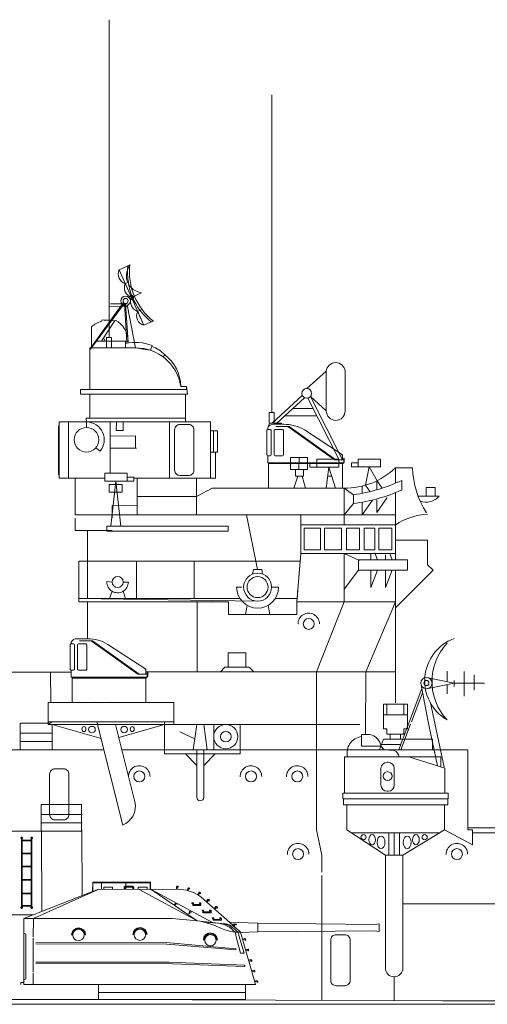
# Model space of a CAD drawing. Extents: x -7 to 654, y 206 to 517.
# Drawn here: x 363 to 401, y 347 to 427 of the extents above; entities that cross this region are included whole.
import ezdxf

# ---------------------------------------------------------------- set-up
doc = ezdxf.new("R2010")
doc.units = 0
doc.linetypes.add('PHANTOM2', pattern=[31.75, 15.875, -3.175, 3.175, -3.175, 3.175, -3.175])
doc.layers.add('1', color=7, linetype='Continuous', lineweight=20)

# ---------------------------------------------------------------- blocks, each defined once
blk = doc.blocks.new('BLK12', base_point=(356.405, 287.337))
at = {"layer": '1', "color": 7, "linetype": 'Continuous'}
for p, q in [((358.214, 291.64), (356.405, 291.64)), ((356.405, 291.64), (356.405, 291.004)), ((358.214, 291.004), (358.214, 291.64)), ((356.405, 291.004), (358.214, 291.004)), ((356.752, 290.719), (357.823, 290.719)), ((356.752, 290.097), (356.752, 290.719)), ((357.302, 291.004), (356.897, 287.337)), ((357.707, 287.337), (357.302, 291.004)), ((357.823, 290.719), (357.823, 290.097)), ((358.763, 291.336), (358.214, 291.336)), ((358.214, 291.336), (358.214, 291.004)), ((358.214, 291.004), (358.763, 291.004)), ((358.763, 291.004), (358.763, 291.336)), ((357.823, 290.097), (356.752, 290.097))]:
    blk.add_line(p, q, dxfattribs=at)
blk = doc.blocks.new('BLK14', base_point=(371.499, 290.444))
at = {"layer": '1', "color": 7, "linetype": 'Continuous'}
for p, q in [((371.499, 292.915), (372.858, 292.915)), ((371.499, 291.957), (371.499, 292.915)), ((372.205, 292.915), (372.17, 291.957)), ((372.858, 292.915), (372.858, 291.957)), ((372.858, 291.957), (371.499, 291.957)), ((372.083, 291.416), (371.76, 290.444)), ((371.9, 291.957), (372.553, 291.957)), ((371.9, 291.416), (371.9, 291.957)), ((372.553, 291.416), (371.9, 291.416)), ((372.431, 291.416), (372.71, 290.444)), ((372.553, 291.957), (372.553, 291.416))]:
    blk.add_line(p, q, dxfattribs=at)
blk = doc.blocks.new('BLK15', base_point=(373.07, 290.444))
at = {"layer": '1', "color": 7, "linetype": 'Continuous'}
for p, q in [((373.07, 292.486), (373.62, 292.486)), ((373.07, 292.153), (373.07, 292.486)), ((373.62, 292.79), (375.428, 292.79)), ((373.62, 292.153), (373.62, 292.79)), ((373.62, 292.486), (373.62, 292.153)), ((375.428, 292.79), (375.428, 292.153)), ((373.62, 292.153), (373.07, 292.153)), ((375.428, 292.153), (373.62, 292.153)), ((374.375, 290.444), (374.593, 292.153)), ((374.498, 291.407), (374.838, 291.407)), ((374.593, 292.153), (375.142, 290.444))]:
    blk.add_line(p, q, dxfattribs=at)
blk = doc.blocks.new('BLK16', base_point=(376.441, 290.675))
at = {"layer": '1', "color": 7, "linetype": 'Continuous'}
for p, q in [((376.441, 292.499), (376.991, 292.499)), ((376.441, 292.166), (376.441, 292.499)), ((376.991, 292.803), (378.799, 292.803)), ((376.991, 292.166), (376.991, 292.803)), ((376.991, 292.499), (376.991, 292.166)), ((378.799, 292.803), (378.799, 292.166)), ((376.991, 292.166), (376.441, 292.166)), ((378.799, 292.166), (376.991, 292.166)), ((377.588, 290.675), (377.867, 292.166)), ((377.867, 292.166), (378.525, 291.04))]:
    blk.add_line(p, q, dxfattribs=at)
blk = doc.blocks.new('BLK78', base_point=(367.113, 280.161))
at = {"layer": '1', "color": 7, "linetype": 'Continuous'}
for p, q in [((368.414, 283.451), (368.48, 283.825)), ((368.48, 283.825), (369.157, 283.825)), ((369.157, 283.825), (369.223, 283.451)), ((367.113, 282.388), (367.528, 282.388)), ((369.956, 282.388), (370.525, 282.388)), ((367.966, 280.91), (367.834, 280.161)), ((369.671, 280.91), (369.803, 280.161))]:
    blk.add_line(p, q, dxfattribs=at)
for radius in [1.137, 0.853]:
    blk.add_circle((368.819, 282.388), radius, dxfattribs=at)
blk.add_arc((368.819, 282.388), 1.706, 180, 0, dxfattribs=at)
blk = doc.blocks.new('pa5_2')
at = {"layer": '1', "color": 7, "linetype": 'Continuous'}
for p, q in [((-5.964, 8.967), (-12.034, 6.591)), ((-11.255, 6.579), (-5.993, 8.95)), ((-6.444, 8.781), (-6.436, 9.536)), ((-6.436, 9.536), (-1.736, 9.54)), ((-6.411, 8.815), (-6.411, 9.485)), ((-6.411, 9.485), (-1.778, 9.477)), ((0.751, 8.946), (-5.964, 8.967)), ((-5.728, 8.975), (-5.719, 9.527)), ((-4.813, 9.139), (-5.534, 9.144)), ((-5.534, 9.144), (-5.534, 8.983)), ((-4.817, 8.967), (-4.813, 9.139)), ((-3.869, 9.173), (-3.873, 8.975)), ((-3.81, 9.203), (-3.869, 9.173)), ((-3.198, 9.215), (-3.81, 9.203)), ((-3.169, 9.131), (-3.801, 9.139)), ((-3.801, 9.139), (-3.801, 8.983)), ((-3.738, 8.983), (-3.738, 9.527)), ((-3.131, 9.177), (-3.198, 9.215)), ((-3.165, 8.971), (-3.169, 9.131)), ((-3.097, 9.139), (-3.131, 9.177)), ((-3.101, 8.983), (-3.097, 9.139)), ((-2.018, 9.144), (-2.747, 9.139)), ((-2.747, 9.139), (-2.739, 8.983)), ((-2.667, 8.95), (1.86, 6.509)), ((-2.01, 8.975), (-2.018, 9.144)), ((-1.761, 9.005), (-1.824, 8.971)), ((-1.824, 8.971), (-1.685, 8.941)), ((-1.778, 9.477), (-1.778, 8.975)), ((2.047, 6.382), (-1.761, 9.005)), ((-1.736, 9.54), (-1.74, 8.971)), ((-1.685, 8.941), (3.302, 6.248)), ((0.368, 9.165), (0.373, 8.95)), ((0.371, 9.164), (0.393, 9.188)), ((0.393, 9.188), (0.43, 9.219)), ((0.43, 9.219), (0.492, 9.216)), ((0.435, 9.139), (0.437, 8.958)), ((0.482, 9.139), (0.438, 9.141)), ((0.52, 9.143), (0.482, 9.139)), ((0.492, 9.216), (0.52, 9.183)), ((0.52, 9.183), (0.52, 9.143)), ((1.249, 8.87), (1.314, 9.068)), ((1.314, 9.068), (1.35, 9.08)), ((1.358, 9.005), (1.316, 8.849)), ((1.35, 9.08), (1.443, 9.053)), ((1.438, 8.996), (1.358, 9.005)), ((1.462, 9.023), (1.438, 8.996)), ((1.443, 9.053), (1.462, 9.023)), ((2.184, 8.705), (2.078, 8.519)), ((2.229, 8.649), (2.137, 8.492)), ((2.186, 8.704), (2.217, 8.713)), ((2.217, 8.713), (2.266, 8.72)), ((2.269, 8.624), (2.232, 8.649)), ((2.266, 8.72), (2.316, 8.686)), ((2.303, 8.609), (2.269, 8.624)), ((2.324, 8.643), (2.303, 8.609)), ((2.316, 8.686), (2.324, 8.643)), ((4.953, 6.032), (2.362, 8.338)), ((2.922, 8.123), (2.78, 7.962)), ((2.954, 8.059), (2.832, 7.924)), ((2.924, 8.121), (2.956, 8.124)), ((2.956, 8.124), (3.005, 8.121)), ((2.989, 8.026), (2.958, 8.058)), ((3.019, 8.005), (2.989, 8.026)), ((3.005, 8.121), (3.048, 8.077)), ((3.047, 8.034), (3.019, 8.005)), ((3.048, 8.077), (3.047, 8.034)), ((0.186, 7.665), (0.303, 7.85)), ((0.33, 7.776), (0.249, 7.642)), ((0.404, 7.749), (0.33, 7.776)), ((0.434, 7.782), (0.404, 7.749)), ((1.477, 7.218), (1.382, 7.03)), ((1.624, 7.86), (1.734, 7.862)), ((1.626, 7.816), (1.624, 7.86)), ((1.679, 7.79), (1.626, 7.816)), ((1.687, 7.668), (1.681, 7.797)), ((1.712, 7.647), (1.687, 7.668)), ((2.328, 7.637), (1.712, 7.647)), ((1.734, 7.862), (1.746, 7.826)), ((1.746, 7.826), (1.748, 7.719)), ((1.748, 7.719), (2.294, 7.717)), ((2.239, 7.847), (2.256, 7.864)), ((2.239, 7.803), (2.239, 7.847)), ((2.292, 7.786), (2.239, 7.803)), ((2.256, 7.864), (2.324, 7.858)), ((2.294, 7.717), (2.292, 7.786)), ((2.324, 7.858), (2.359, 7.818)), ((2.359, 7.658), (2.328, 7.637)), ((2.359, 7.818), (2.359, 7.658)), ((2.45, 7.268), (2.56, 7.27)), ((2.452, 7.224), (2.45, 7.268)), ((2.505, 7.198), (2.452, 7.224)), ((2.56, 7.27), (2.572, 7.234)), ((2.572, 7.234), (2.574, 7.127)), ((3.066, 7.255), (3.082, 7.272)), ((3.066, 7.211), (3.066, 7.255)), ((3.118, 7.194), (3.066, 7.211)), ((3.082, 7.272), (3.15, 7.266)), ((3.15, 7.266), (3.186, 7.226)), ((3.186, 7.226), (3.186, 7.065)), ((3.578, 7.548), (3.436, 7.387)), ((3.61, 7.484), (3.488, 7.349)), ((3.58, 7.546), (3.612, 7.548)), ((3.612, 7.548), (3.661, 7.546)), ((3.644, 7.451), (3.613, 7.483)), ((3.675, 7.429), (3.644, 7.451)), ((3.661, 7.546), (3.703, 7.502)), ((3.703, 7.458), (3.675, 7.429)), ((3.703, 7.502), (3.703, 7.458)), ((-12.032, 1.222), (-12.034, 6.591)), ((-12.034, 6.591), (-11.255, 6.579)), ((-11.255, 6.579), (-11.258, 5.072)), ((-11.255, 6.579), (0.017, 6.583)), ((0.017, 6.583), (2.047, 6.382)), ((1.382, 7.03), (1.397, 6.998)), ((1.397, 6.998), (1.429, 6.983)), ((1.429, 6.983), (1.516, 7.138)), ((1.516, 7.138), (1.567, 7.111)), ((1.567, 7.111), (1.617, 7.138)), ((2.513, 7.076), (2.507, 7.205)), ((2.539, 7.055), (2.513, 7.076)), ((3.154, 7.044), (2.539, 7.055)), ((2.574, 7.127), (3.12, 7.124)), ((3.12, 7.124), (3.118, 7.194)), ((3.186, 7.065), (3.154, 7.044)), ((3.281, 6.65), (3.39, 6.652)), ((3.283, 6.606), (3.281, 6.65)), ((3.335, 6.581), (3.283, 6.606)), ((3.344, 6.458), (3.337, 6.587)), ((3.369, 6.437), (3.344, 6.458)), ((3.984, 6.427), (3.369, 6.437)), ((3.39, 6.652), (3.403, 6.617)), ((3.403, 6.617), (3.405, 6.509)), ((3.405, 6.509), (3.951, 6.507)), ((3.896, 6.638), (3.913, 6.654)), ((3.896, 6.593), (3.896, 6.638)), ((3.949, 6.576), (3.896, 6.593)), ((3.913, 6.654), (3.98, 6.648)), ((3.951, 6.507), (3.949, 6.576)), ((3.98, 6.648), (4.016, 6.608)), ((4.016, 6.448), (3.984, 6.427)), ((4.016, 6.608), (4.016, 6.448)), ((2.047, 6.382), (3.261, 6.258)), ((3.007, 6.178), (2.416, 6.338)), ((3.718, 6.193), (2.887, 6.268)), ((3.414, 6.044), (3.007, 6.178)), ((3.261, 6.258), (4.324, 6.151)), ((4.033, 5.765), (3.414, 6.044)), ((4.31, 5.655), (4.033, 5.765)), ((4.775, 5.524), (4.31, 5.655)), ((4.659, 6.298), (6.986, 6.206)), ((4.935, 5.969), (5.018, 6.148)), ((5.06, 6.08), (4.994, 5.931)), ((5.018, 6.148), (5.054, 6.151)), ((5.054, 6.151), (5.143, 6.133)), ((5.215, 6.056), (5.057, 6.083)), ((5.137, 6.056), (5.06, 5.904)), ((5.248, 5.764), (5.081, 5.916)), ((5.143, 6.133), (5.2, 6.139)), ((5.2, 6.139), (5.242, 6.121)), ((5.254, 6.08), (5.215, 6.056)), ((5.242, 6.121), (5.254, 6.08)), ((6.986, 6.206), (16.458, 6.109)), ((6.99, 6.201), (6.99, 5.506)), ((16.458, 6.109), (16.833, 6.155)), ((16.833, 6.155), (16.829, 5.535)), ((-11.857, 5.241), (-11.861, 1.741)), ((-11.267, 4.987), (-11.267, 2.247)), ((-8.152, 5.254), (-8.097, 5.254)), ((-7.071, 5.286), (-7.008, 5.254)), ((-3.161, 5.277), (-3.105, 5.276)), ((-2.079, 5.308), (-2.017, 5.277)), ((2.598, 4.831), (2.572, 4.827)), ((2.619, 4.89), (2.598, 4.831)), ((3.656, 4.857), (3.622, 4.907)), ((3.694, 4.848), (3.656, 4.857)), ((5.101, 5.463), (4.775, 5.524)), ((5.56, 5.466), (5.101, 5.463)), ((5.126, 5.463), (5.182, 5.261)), ((5.182, 5.261), (5.182, 5.194)), ((5.182, 5.194), (5.574, 3.777)), ((5.426, 5.261), (5.344, 5.464)), ((5.43, 5.198), (5.426, 5.261)), ((5.86, 3.773), (5.43, 5.198)), ((6.792, 1.218), (5.56, 5.466)), ((6.977, 5.489), (5.578, 5.447)), ((5.73, 4.899), (5.915, 4.954)), ((5.915, 4.882), (5.759, 4.84)), ((5.915, 4.954), (5.945, 4.941)), ((5.928, 4.84), (5.915, 4.882)), ((5.945, 4.806), (5.928, 4.84)), ((5.945, 4.941), (5.987, 4.916)), ((5.983, 4.819), (5.945, 4.806)), ((6.004, 4.857), (5.983, 4.819)), ((5.987, 4.916), (6.004, 4.857)), ((16.449, 5.594), (6.977, 5.489)), ((16.829, 5.535), (16.449, 5.594)), ((-11.057, 4.616), (-0.46, 4.619)), ((-0.416, 4.507), (-11.047, 4.515)), ((-0.46, 4.619), (3.096, 4.318)), ((5.194, 4.023), (-0.416, 4.507)), ((3.096, 4.318), (5.194, 4.127)), ((5.188, 4.136), (5.194, 4.023)), ((5.978, 4.047), (6.164, 4.102)), ((6.164, 4.03), (6.008, 3.988)), ((6.164, 4.102), (6.193, 4.089)), ((6.176, 3.988), (6.164, 4.03)), ((6.193, 4.089), (6.235, 4.064)), ((6.252, 4.005), (6.231, 3.967)), ((6.235, 4.064), (6.252, 4.005)), ((5.574, 3.777), (5.86, 3.773)), ((6.193, 3.955), (6.176, 3.988)), ((6.231, 3.967), (6.193, 3.955)), ((6.223, 3.183), (6.408, 3.238)), ((6.408, 3.238), (6.438, 3.225)), ((6.438, 3.225), (6.48, 3.2)), ((-0.216, 3.027), (-11.054, 3.021)), ((-11.048, 2.914), (0.046, 2.908)), ((5.924, 2.777), (-0.216, 3.027)), ((0.046, 2.908), (5.889, 2.682)), ((5.889, 2.682), (5.93, 2.7)), ((5.93, 2.7), (5.924, 2.777)), ((6.408, 3.166), (6.252, 3.124)), ((6.421, 3.124), (6.408, 3.166)), ((6.438, 3.09), (6.421, 3.124)), ((6.476, 3.103), (6.438, 3.09)), ((6.497, 3.141), (6.476, 3.103)), ((6.48, 3.2), (6.497, 3.141)), ((-11.275, 2.163), (-11.258, 1.24)), ((6.472, 2.332), (6.657, 2.386)), ((6.657, 2.315), (6.501, 2.273)), ((6.657, 2.386), (6.687, 2.374)), ((6.67, 2.273), (6.657, 2.315)), ((6.687, 2.239), (6.67, 2.273)), ((6.687, 2.374), (6.729, 2.348)), ((6.724, 2.252), (6.687, 2.239)), ((6.746, 2.289), (6.724, 2.252)), ((6.729, 2.348), (6.746, 2.289)), ((-12.261, 1.223), (-12.266, 1.383)), ((-12.266, 1.383), (-12.059, 1.383)), ((-12.059, 1.383), (-12.063, 1.446)), ((6.792, 1.218), (-12.032, 1.222)), ((-5.963, 1.23), (-5.955, 0.002)), ((5.973, 1.218), (5.973, -0.002)), ((6.716, 1.48), (6.901, 1.535)), ((6.901, 1.463), (6.746, 1.421)), ((6.901, 1.535), (6.931, 1.522)), ((6.914, 1.421), (6.901, 1.463)), ((6.931, 1.387), (6.914, 1.421)), ((6.931, 1.522), (6.973, 1.497)), ((6.969, 1.4), (6.931, 1.387)), ((6.99, 1.438), (6.969, 1.4)), ((6.973, 1.497), (6.99, 1.438)), ((-5.963, 0.002), (5.963, -0.002)), ((-5.959, 0.576), (5.973, 0.576))]:
    blk.add_line(p, q, dxfattribs=at)
for centre, radius in [((-7.592, 5.242), 0.464), ((-2.6, 5.265), 0.464), ((3.125, 4.816), 0.459)]:
    blk.add_circle(centre, radius, dxfattribs=at)
for centre, radius, start, end in [((0.419, 5.628), 3.335, 54.36891, 84.28036), ((-7.58, 5.254), 0.572, 0, 180), ((-7.583, 5.254), 0.513, 3.5489, 180), ((-2.589, 5.277), 0.572, 0, 180), ((-2.592, 5.276), 0.513, 3.5489, 180), ((3.571, 4.187), 2.012, 39.37897, 85.79796), ((3.731, 4.061), 2.138, 41.03191, 83.15693), ((4.021, 4.149), 2.025, 40.55352, 81.40796), ((-11.986, 5.241), 0.129, 0, 111.86915), ((3.126, 4.84), 0.57, 1.65536, 179.60875), ((3.128, 4.838), 0.509, 7.88368, 174.60268), ((-11.978, 1.748), 0.118, 242.63974, 0)]:
    blk.add_arc(centre, radius, start, end, dxfattribs=at)
blk = doc.blocks.new('H_pa32_2')
at = {"layer": '1', "linetype": 'Continuous'}
for p, q in [((-3.073, 4.882), (-3.073, 4.763)), ((-1.757, 5.181), (-2.586, 5.185)), ((-2.405, 5), (-1.331, 5)), ((-1.441, 5), (2.347, 2.29)), ((2.465, 2.29), (-1.331, 5)), ((-3.14, 2.687), (-3.14, 4.705)), ((-3.073, 4.763), (-2.866, 4.763)), ((-2.798, 4.695), (-2.798, 2.688)), ((-2.544, 2.688), (-2.544, 4.695)), ((-1.858, 4.763), (-2.476, 4.763)), ((-1.79, 4.695), (-1.79, 2.688)), ((3, 2.695), (-0.079, 4.72)), ((-3.073, 2.048), (-3.073, 2.619)), ((-2.866, 2.619), (-3.073, 2.619)), ((-2.476, 2.619), (-1.858, 2.619)), ((2.917, 2.695), (3, 2.695)), ((3, 2.29), (3, 2.695)), ((3.1, 2.048), (3.1, 2.432)), ((3.1, 2.432), (3.149, 2.432)), ((3.149, 2.432), (3.149, 2.115)), ((3.1, 2.048), (-3.073, 2.048)), ((-3, 0), (-3, 2.048)), ((3, 1.986), (-3, 1.984)), ((-2.707, 1.984), (-2.92, 1.984)), ((2.347, 2.29), (3.1, 2.29)), ((2.465, 2.29), (3, 2.29)), ((2.746, 1.986), (2.958, 1.986)), ((3, 1.979), (3.1, 2.048)), ((3, 1.979), (3, 0)), ((3.149, 2.115), (3.1, 2.085)), ((3, 0), (-3, 0))]:
    blk.add_line(p, q, dxfattribs=at)
for centre, radius, start, end in [((-2.632, 4.716), 0.471, 84.33586, 159.45758), ((-1.761, 1.887), 3.295, 59.30896, 89.94246), ((-3.061, 4.681), 0.0834, 98.32066, 162.73226), ((-2.866, 4.695), 0.0685, 0, 90), ((-2.476, 4.695), 0.0685, 90, 180), ((-1.858, 4.695), 0.0685, 0, 90), ((-3.073, 2.687), 0.0676, 180, 270), ((-2.866, 2.688), 0.0685, 270, 0), ((-2.476, 2.688), 0.0685, 180, 270), ((-1.858, 2.688), 0.0685, 270, 0)]:
    blk.add_arc(centre, radius, start, end, dxfattribs=at)
blk = doc.blocks.new('pa27_2')
blk.add_lwpolyline([(-0.357, -2.071), (0.357, -2.071, 0.414214), (0.786, -1.643), (0.786, 1.643, 0.414214), (0.357, 2.071), (-0.357, 2.071, 0.414214), (-0.786, 1.643), (-0.786, -1.643, 0.414214)], format="xyb", close=True)
blk = doc.blocks.new('pa38_23')
at = {"layer": '1'}
for p, q in [((-0.671, 16.95), (-2.139, 16.967)), ((-2.065, 17.161), (-0.711, 17.161)), ((-0.671, 16.95), (-0.027, 13.577)), ((-3.59, 15.289), (-3.59, 13.577)), ((-2.74, 15.846), (-2.784, 15.729)), ((-0.625, 14.131), (-2.517, 14.131)), ((-0.84, 13.944), (-0.84, 14.131)), ((-0.84, 14.131), (-0.84, 13.577)), ((1.323, 13.767), (1.194, 13.385)), ((-3.741, 13.577), (0.022, 13.578)), ((-3.741, 13.577), (-3.741, 10.196)), ((-3.741, 13.577), (-0.027, 13.577)), ((-0.84, 13.577), (0.022, 13.578)), ((-0.027, 13.577), (1.194, 13.385)), ((1.194, 13.385), (0.584, 13.481)), ((2.35, 13.009), (2.225, 12.843)), ((3.651, 10.449), (4.11, 10.449)), ((4.11, 10.449), (4.11, 10.201)), ((4.206, 9.817), (4.11, 10.449)), ((4.11, 10.201), (-4.489, 10.201)), ((-4.489, 10.201), (-4.489, 9.817)), ((-4.489, 9.817), (4.206, 9.817)), ((-3.741, 9.817), (-3.741, 7.872)), ((4.043, 7.554), (4.043, 9.817)), ((-6.289, 3.273), (-6.289, 7.211)), ((-6.289, 7.211), (-6.21, 7.211)), ((-6.21, 2.976), (-6.21, 7.554)), ((-6.21, 7.554), (-3.9, 7.554)), ((-3.9, 7.554), (-5.466, 7.554)), ((-5.466, 7.554), (-5.466, 2.976)), ((-3.741, 7.872), (-4.032, 7.872)), ((-4.032, 7.872), (-4.002, 7.554)), ((-4.002, 7.107), (-4.002, 7.554)), ((-4.002, 7.554), (4.043, 7.554)), ((-3.741, 7.872), (4.043, 7.872)), ((-2.093, 3.38), (-2.093, 7.554)), ((-2.093, 7.554), (2.737, 7.554)), ((0.021, 7.554), (-2.093, 7.554)), ((-2.093, 7.554), (-1.036, 7.554)), ((-2.093, 5.265), (-2.093, 7.554)), ((-2.093, 7.554), (-2.093, 6.409)), ((-1.565, 7.554), (-1.589, 6.858)), ((-1.036, 7.554), (-1.012, 6.858)), ((2.737, 7.554), (2.737, 2.976)), ((4.043, 7.872), (4.043, 7.554)), ((4.043, 7.554), (6.065, 7.554)), ((6.065, 7.554), (6.065, 2.976)), ((-2.093, 6.409), (-0.013, 6.435)), ((-1.589, 6.858), (-1.012, 6.858)), ((-0.013, 6.435), (-0.017, 5.436)), ((6.065, 5.101), (6.065, 6.844)), ((6.065, 6.844), (6.631, 6.844)), ((6.316, 6.844), (6.065, 6.844)), ((6.065, 6.844), (6.065, 2.976)), ((6.316, 5.101), (6.316, 6.844)), ((6.631, 6.844), (6.631, 5.101)), ((-2.897, 5.177), (-3.239, 5.465)), ((0.064, 5.436), (-2.093, 5.436)), ((6.473, 5.101), (6.065, 5.101)), ((6.631, 5.101), (6.316, 5.101)), ((6.473, 2.976), (6.473, 5.101)), ((-6.21, 3.273), (-6.289, 3.273)), ((-6.21, 2.976), (-6.21, 3.273)), ((-4.921, 2.976), (-6.21, 2.976)), ((-5.466, 2.976), (-2.517, 2.976)), ((-4.921, 0), (-4.921, 2.976)), ((6.065, 2.976), (-0.158, 2.976)), ((2.737, 2.976), (4.921, 2.976)), ((4.921, 2.976), (4.921, 0)), ((6.065, 2.976), (6.473, 2.976)), ((4.921, 0), (-4.921, 0)), ((25.282, -13.553), (25.282, -12.703)), ((25.282, -12.703), (25.282, -13.553)), ((26.665, -13.671), (26.665, -12.722)), ((26.665, -12.722), (26.665, -13.671)), ((23.607, -13.211), (25.858, -13.671)), ((25.858, -13.671), (25.858, -13.453)), ((25.858, -13.453), (25.858, -13.961)), ((27.496, -14.245), (27.496, -13.005)), ((27.496, -13.005), (27.496, -13.677)), ((21.722, -18.147), (23.232, -14.113)), ((23.148, -13.671), (23.751, -16.832)), ((23.397, -13.671), (23.4, -13.671)), ((25.858, -13.671), (23.607, -14.131)), ((25.282, -13.789), (25.282, -14.545)), ((25.858, -13.671), (26.665, -13.671)), ((26.665, -13.671), (25.858, -13.671)), ((28.327, -13.682), (26.665, -13.671)), ((26.665, -13.671), (27.496, -13.677)), ((27.496, -13.677), (26.665, -13.671)), ((26.665, -13.671), (26.665, -14.73)), ((27.496, -13.677), (27.496, -14.245)), ((23.301, -14.473), (22.397, -16.832)), ((25.046, -20.512), (23.944, -15.274)), ((22.323, -17.026), (21.53, -19.097)), ((21.366, -19.097), (21.678, -18.264))]:
    blk.add_line(p, q, dxfattribs=at)
at = {"layer": '1', "color": 7, "linetype": 'Continuous', "transparency": 33554661}
blk.add_line((23.751, -16.832), (24.503, -20.395), dxfattribs=at)
at = {"layer": '1'}
blk.add_lwpolyline([(-1.664, 15.82), (-2.771, 14.173)], dxfattribs=at)
for centre, radius in [((-2.615, 14.207), 0.111), ((-4.002, 6.108), 0.998), ((23.607, -13.671), 0.46), ((23.607, -13.671), 0.21)]:
    blk.add_circle(centre, radius, dxfattribs=at)
for centre, radius, start, end in [((-2.247, 13.857), 1.963, 106.00319, 133.15944), ((-2.35, 13.261), 2.566, 75.52439, 95.12876), ((-2.517, 14.131), 1.892, 360, 63.21931), ((-0.063, 10.137), 3.885, 69.09732, 101.5295), ((0.804, 11.75), 1.994, 39.14899, 75.87497), ((0.022, 9.909), 3.668, 8.45814, 90.77011), ((0.416, 10.416), 3.236, 0.58467, 53.27835), ((-4.002, 6.108), 1.445, 319.88565, 90), ((27.162, -13.496), 3.691, 110.68996, 239.37055), ((28.677, -13.552), 4.611, 137.41948, 222.58052)]:
    blk.add_arc(centre, radius, start, end, dxfattribs=at)
blk.add_blockref('pa27_2', (3.942, 5.279), dxfattribs=at)
blk = doc.blocks.new('pa39_2')
at = {"layer": '1'}
for p, q in [((3.175, 3.204), (4.759, 4.61)), ((4.759, 4.61), (4.759, 1.383)), ((6.294, 4.61), (6.294, 1.383)), ((0.355, 0.385), (2.811, 2.653)), ((2.996, 2.455), (0.736, 0.389)), ((5.805, -2.591), (3.256, 2.421)), ((3.477, 2.552), (6.073, -2.591)), ((4.759, 1.383), (3.477, 2.552)), ((2.047, 1.588), (0.736, 0.389)), ((0.736, 0.389), (1.392, 0.989)), ((1.392, 0.989), (3.988, 0.981)), ((3.694, 1.584), (2.047, 1.588)), ((0.142, 0.382), (0, 0)), ((1.112, 0.394), (0.142, 0.382)), ((1.112, 0.394), (1.112, 0.301))]:
    blk.add_line(p, q, dxfattribs=at)
blk.add_circle((3.175, 2.808), 0.396, dxfattribs=at)
for centre, radius, start, end in [((5.526, 4.541), 0.771, 5.16983, 174.83017), ((5.526, 1.383), 0.767, 180, 0)]:
    blk.add_arc(centre, radius, start, end, dxfattribs=at)
blk = doc.blocks.new('pa37_2')
at = {"layer": '1', "color": 7, "linetype": 'Continuous'}
for p, q in [((-2.088, 5.244), (-2.778, 5.244)), ((-2.778, 5.244), (-2.778, 4.282)), ((-2.778, 4.282), (-1.192, 4.282)), ((-1.192, 4.282), (-0.921, 3.983)), ((-4.146, 3.428), (3.685, 3.428)), ((-4.146, 0.474), (-4.146, 3.428)), ((-0.921, 3.983), (-0.108, 3.943)), ((4.011, 2.507), (1.165, 3.387)), ((3.685, 3.428), (3.685, 2.607)), ((-1.192, 2.481), (-1.192, 1.123)), ((-0.608, 2.981), (-0.692, 2.981)), ((-0.108, 1.123), (-0.108, 2.481)), ((4.011, 2.507), (4.011, 0.474)), ((4.282, 0.474), (-4.282, 0.474)), ((-4.282, 0.474), (-4.282, 0)), ((-4.282, 0), (4.282, 0)), ((-0.692, 0.623), (-0.608, 0.623)), ((4.282, 0), (4.282, 0.474))]:
    blk.add_line(p, q, dxfattribs=at)
blk.add_circle((-0.65, 1.856), 0.359, dxfattribs=at)
for centre, radius, start, end in [((-2.622, 3.757), 1.318, 96.76135, 194.44104), ((-2.316, 4.133), 1.134, 7.52489, 78.36085), ((-0.43, 3.29), 0.727, 10.91248, 63.78622), ((-0.692, 2.481), 0.5, 90, 180), ((-0.608, 2.481), 0.5, 0, 90), ((-0.692, 1.123), 0.5, 180, 270), ((-0.608, 1.123), 0.5, 270, 0)]:
    blk.add_arc(centre, radius, start, end, dxfattribs=at)
blk = doc.blocks.new('pa40_25')
at = {"layer": '1', "color": 7, "linetype": 'Continuous', "lineweight": 9}
for p, q in [((-16.091, 4.957), (-15.197, 5.357)), ((-15.197, 5.357), (-16.091, 4.957)), ((-16.091, 4.957), (-14.072, 0.439)), ((-16.091, 4.957), (-15.081, 2.698)), ((-16.091, 4.957), (-15.081, 2.698)), ((-15.081, 2.698), (-15.586, 3.828)), ((-15.582, 3.822), (-15.304, 3.946)), ((-15.081, 2.698), (-14.268, 3.061)), ((-14.268, 3.061), (-15.081, 2.698)), ((-15.081, 2.698), (-14.072, 0.439)), ((-15.081, 2.698), (-14.072, 0.439)), ((-15.654, 2.237), (-18.416, -1.505)), ((-15.719, 2.292), (-18.415, -1.415)), ((-15.46, -0.965), (-15.654, 2.237)), ((-15.558, 2.213), (-15.341, -0.95)), ((-14.577, 1.568), (-14.287, 1.698)), ((-14.072, 0.439), (-14.577, 1.568)), ((-14.072, 0.439), (-13.286, 0.79)), ((-15.466, -0.856), (-17.937, -0.856))]:
    blk.add_line(p, q, dxfattribs=at)
for centre, radius in [((-15.558, 2.416), 0.391), ((-15.558, 2.416), 0.203), ((-15.081, 2.698), 0.167)]:
    blk.add_circle(centre, radius, dxfattribs=at)
for centre, radius, start, end in [((-15.338, 4.616), 0.826, 155.59643, 252.55456), ((-14.823, 3.491), 0.834, 156.21645, 251.93454), ((-14.324, 2.359), 0.83, 155.89714, 252.25385), ((-13.886, 1.199), 0.783, 151.88249, 256.26851)]:
    blk.add_arc(centre, radius, start, end, dxfattribs=at)
at = {"layer": '1', "color": 7, "linetype": 'Continuous', "transparency": 33554661}
for centre, radius, start, end in [((-14.108, 4.459), 1.383, 141.19511, 263.48448), ((-10.326, 4.693), 5.075, 173.25973, 231.93199), ((-10.172, 4.778), 5.075, 173.25973, 231.93199)]:
    blk.add_arc(centre, radius, start, end, dxfattribs=at)
blk = doc.blocks.new('pa33_2')
at = {"layer": '1', "color": 7, "linetype": 'Continuous'}
for p, q in [((-0.357, 5.792), (-0.443, 5.792)), ((-0.443, 5.792), (-0.443, 5.65)), ((-0.414, 5.65), (-0.443, 5.65)), ((-0.414, 5.792), (-0.414, 0)), ((-0.357, 0), (-0.357, 5.792)), ((0.357, 5.792), (0.443, 5.792)), ((0.357, 0), (0.357, 5.792)), ((0.414, 5.792), (0.414, 0)), ((0.414, 5.65), (0.443, 5.65)), ((0.443, 5.792), (0.443, 5.65)), ((-0.357, 5.551), (0.357, 5.551)), ((-0.357, 5.494), (0.357, 5.494)), ((-0.357, 4.494), (0.357, 4.494)), ((-0.357, 4.437), (0.357, 4.437)), ((-0.357, 3.437), (0.357, 3.437)), ((-0.357, 3.38), (0.357, 3.38)), ((-0.357, 2.352), (0.357, 2.352)), ((-0.357, 2.295), (0.357, 2.295)), ((-0.357, 1.235), (0.357, 1.235)), ((-0.357, 1.178), (0.357, 1.178)), ((-0.443, 0), (-0.443, 0.143)), ((-0.414, 0.143), (-0.443, 0.143)), ((-0.357, 0), (-0.443, 0)), ((-0.357, 0.221), (0.357, 0.221)), ((-0.357, 0.164), (0.357, 0.164)), ((0.357, 0), (0.443, 0)), ((0.414, 0.143), (0.443, 0.143)), ((0.443, 0), (0.443, 0.143))]:
    blk.add_line(p, q, dxfattribs=at)
for centre, start, end in [((-0.443, 5.721), 90, 270), ((-0.357, 5.721), 270, 90), ((0.357, 5.721), 90, 270), ((0.443, 5.721), 270, 90), ((-0.443, 0.071), 90, 270), ((-0.357, 0.071), 270, 90), ((0.357, 0.071), 90, 270), ((0.443, 0.071), 270, 90)]:
    blk.add_arc(centre, 0.0286, start, end, dxfattribs=at)

msp = doc.modelspace()

# ---------------------------------------------------------------- linework, layer by layer
at = {"layer": '1', "color": 7, "linetype": 'Continuous', "transparency": 33554661}
for p, q in [((370.099, 400.723), (370.099, 426.573)), ((383.318, 394.624), (383.318, 420.473)), ((369.53, 402.158), (369.92, 402.138)), ((370.29, 400.723), (369.898, 400.723)), ((369.898, 400.723), (369.898, 399.884)), ((369.898, 399.884), (369.898, 400.723)), ((370.29, 399.884), (370.29, 400.723)), ((383.509, 394.624), (383.117, 394.624)), ((383.117, 394.624), (383.117, 393.784)), ((383.117, 393.784), (383.117, 394.624)), ((383.509, 393.784), (383.509, 394.624)), ((377.191, 388.496), (377.191, 387.8)), ((378.463, 388.496), (377.191, 387.8)), ((379.735, 388.496), (378.463, 388.496)), ((379.735, 388.496), (379.909, 388.496)), ((382.279, 388.496), (379.909, 388.496)), ((377.191, 387.8), (372.382, 387.807)), ((372.412, 387.103), (370.349, 387.052)), ((370.349, 386.052), (370.349, 387.052)), ((367.349, 385.052), (367.349, 386.052)), ((368.349, 385.052), (367.349, 385.052)), ((368.349, 380.052), (368.349, 385.052)), ((368.349, 385.052), (370.349, 385.052)), ((370.349, 385.052), (368.349, 385.052)), ((367.639, 379.519), (367.639, 382.559)), ((367.639, 382.559), (385.621, 382.559)), ((367.639, 381.039), (367.639, 382.559)), ((367.639, 382.559), (367.639, 381.799)), ((372.319, 379.519), (372.319, 382.559)), ((372.319, 382.559), (377, 382.559)), ((385.621, 382.559), (377, 382.559)), ((377, 382.559), (377, 379.519)), ((377, 382.559), (385.621, 382.559)), ((385.621, 382.559), (381.31, 382.559)), ((385.514, 381.214), (385.621, 382.559)), ((385.621, 382.559), (385.514, 381.214)), ((385.514, 381.214), (385.567, 381.887)), ((367.639, 381.799), (367.639, 381.039)), ((385.514, 381.214), (385.378, 379.519)), ((385.514, 381.214), (385.514, 381.214)), ((367.639, 379.519), (367.639, 381.039)), ((367.639, 381.039), (367.639, 381.039)), ((369.923, 380.885), (370.349, 380.853)), ((371.24, 380.853), (371.668, 380.853)), ((385.378, 379.519), (385.446, 380.367)), ((377, 379.519), (367.639, 379.519)), ((367.639, 379.519), (372.319, 379.519)), ((382.167, 379.302), (367.639, 379.519)), ((368.349, 380.052), (368.349, 379.519)), ((368.349, 379.249), (368.349, 379.052)), ((368.349, 379.052), (368.349, 376.225)), ((370.748, 374.588), (370.748, 374.588)), ((365.41, 373.518), (362.186, 373.518)), ((367.003, 373.526), (365.344, 373.526)), ((365.344, 373.526), (365.361, 371.053)), ((372.748, 373.588), (372.748, 373.588)), ((365.157, 371.052), (370.31, 371.086)), ((365.157, 369.268), (365.157, 371.052)), ((365.157, 371.052), (375.349, 371.052)), ((365.157, 371.052), (365.157, 369.488)), ((366.431, 371.052), (369.022, 371.077)), ((370.31, 371.086), (367.733, 371.069)), ((367.733, 371.069), (367.733, 371.069)), ((370.31, 371.078), (375.349, 371.052)), ((375.349, 371.052), (372.829, 371.065)), ((372.829, 371.065), (372.829, 371.065)), ((372.829, 371.065), (372.829, 371.065)), ((372.829, 371.065), (375.349, 371.052)), ((375.349, 371.052), (374.089, 371.058)), ((375.349, 371.052), (375.349, 369.268)), ((365.157, 369.488), (365.157, 370.27)), ((362.886, 367.196), (362.886, 369.375)), ((362.907, 369.375), (365.237, 369.375)), ((365.157, 369.268), (365.466, 369.488)), ((365.466, 369.488), (365.157, 369.268)), ((375.349, 369.488), (365.157, 369.488)), ((365.157, 369.488), (370.253, 369.488)), ((367.705, 369.488), (365.157, 369.488)), ((365.157, 369.488), (366.431, 369.488)), ((365.157, 369.268), (365.157, 369.268)), ((365.466, 369.488), (365.466, 369.488)), ((369.022, 369.488), (370.253, 369.488)), ((374.089, 369.488), (370.253, 369.488)), ((372.829, 369.488), (370.253, 369.488)), ((370.253, 369.488), (371.541, 369.488)), ((374.593, 369.488), (375.349, 369.488)), ((375.349, 369.268), (374.593, 369.268)), ((374.593, 369.268), (374.593, 369.268)), ((375.349, 369.268), (375.349, 369.268)), ((362.93, 368.572), (365.481, 368.572)), ((362.92, 367.884), (365.466, 367.884)), ((396.364, 368.068), (396.364, 367.215)), ((386.951, 366.413), (386.951, 365.26)), ((399.238, 366.413), (399.238, 365.26)), ((364.582, 360.591), (364.582, 362.769)), ((364.591, 362.769), (367.888, 362.769)), ((367.869, 360.591), (367.869, 362.769)), ((389.13, 362.751), (397.622, 362.751)), ((364.614, 361.966), (367.916, 361.966)), ((364.582, 361.278), (367.916, 361.278)), ((367.893, 360.601), (351.286, 360.601)), ((364.618, 360.611), (364.629, 354.078)), ((367.893, 360.713), (367.893, 360.713)), ((386.951, 360.713), (387.396, 358.654)), ((410.726, 360.882), (399.216, 360.882)), ((399.238, 360.713), (399.612, 360.713)), ((353.051, 353.802), (363.928, 353.802)), ((358.125, 346.916), (369.249, 346.916)), ((367.865, 346.521), (348.828, 346.521))]:
    msp.add_line(p, q, dxfattribs=at)
at = {"layer": '1', "color": 7, "linetype": 'Continuous'}
for p, q in [((393.36, 390.151), (394.761, 390.151)), ((393.36, 390.151), (393.36, 388.887)), ((372.382, 386.325), (372.382, 389.288)), ((391.855, 388.351), (391.855, 389.119)), ((391.855, 389.119), (392.296, 388.487)), ((393.874, 389.119), (393.874, 388.335)), ((382.279, 388.496), (389.325, 388.496)), ((389.186, 388.496), (389.186, 385.507)), ((389.957, 387.952), (389.186, 388.496)), ((390.662, 388.067), (390.662, 388.653)), ((390.937, 388.727), (391.315, 388.186)), ((395.867, 387.83), (395.867, 388.541)), ((395.867, 388.541), (396.578, 388.541)), ((396.578, 388.541), (396.578, 387.83)), ((389.957, 387.952), (389.957, 387.235)), ((390.662, 386.325), (391.5, 387.521)), ((391.855, 386.517), (392.692, 387.713)), ((391.855, 387.535), (391.855, 386.517)), ((393.36, 382.654), (393.36, 388.118)), ((396.92, 387.83), (395.2, 387.83)), ((396.578, 387.83), (395.867, 387.83)), ((389.957, 387.235), (389.186, 386.325)), ((390.662, 387.344), (390.662, 386.325)), ((372.382, 386.325), (393.36, 386.325)), ((381.274, 386.325), (382.167, 381.876)), ((385.671, 386.325), (385.671, 383.179)), ((369.924, 385.388), (379.78, 385.388)), ((369.924, 384.999), (369.924, 385.388)), ((379.78, 385.388), (379.78, 384.999)), ((385.671, 385.507), (393.36, 385.507)), ((385.955, 385.222), (387.268, 385.222)), ((385.955, 383.463), (385.955, 385.222)), ((387.268, 385.222), (387.268, 383.463)), ((387.603, 385.222), (388.985, 385.222)), ((387.603, 383.463), (387.603, 385.222)), ((388.985, 385.222), (388.985, 383.463)), ((389.377, 385.222), (390.454, 385.222)), ((389.377, 383.463), (389.377, 385.222)), ((390.454, 385.222), (390.454, 383.463)), ((390.818, 385.222), (391.69, 385.222)), ((390.818, 383.463), (390.818, 385.222)), ((391.69, 385.222), (391.69, 383.463)), ((392.025, 385.222), (393.075, 385.222)), ((392.025, 383.463), (392.025, 385.222)), ((393.075, 385.222), (393.075, 383.463)), ((379.78, 384.999), (369.924, 384.999)), ((393.36, 384.263), (395.967, 384.263)), ((395.967, 384.263), (395.967, 382.256)), ((387.268, 383.463), (385.955, 383.463)), ((388.985, 383.463), (387.603, 383.463)), ((390.454, 383.463), (389.377, 383.463)), ((391.69, 383.463), (390.818, 383.463)), ((393.075, 383.463), (392.025, 383.463)), ((385.671, 383.179), (385.357, 379.249)), ((385.671, 383.179), (393.36, 383.179)), ((389.186, 383.179), (389.186, 379.249)), ((389.186, 383.179), (390.454, 382.617)), ((390.37, 382.654), (394.336, 382.654)), ((390.37, 381.824), (390.37, 382.654)), ((391.356, 382.654), (391.356, 383.108)), ((391.909, 382.659), (391.69, 383.217)), ((392.549, 382.654), (392.549, 383.056)), ((393.101, 382.659), (392.898, 383.179)), ((394.336, 382.654), (394.336, 381.824)), ((395.967, 382.256), (396.418, 381.805)), ((390.37, 381.824), (389.186, 380.281)), ((394.336, 381.824), (390.37, 381.824)), ((391.356, 381.824), (391.356, 380.408)), ((391.356, 380.408), (391.909, 381.824)), ((392.549, 381.824), (392.549, 380.408)), ((392.549, 380.408), (393.101, 381.824)), ((393.36, 381.824), (393.36, 371.025)), ((396.418, 381.805), (393.36, 378.746)), ((380.762, 379.519), (367.639, 379.519)), ((367.639, 379.519), (367.639, 379.249)), ((370.358, 380.098), (370.147, 379.519)), ((371.232, 380.098), (371.442, 379.519)), ((383.604, 379.519), (385.378, 379.519)), ((367.639, 379.249), (379.794, 379.249)), ((377.253, 373.563), (377.253, 379.249)), ((379.794, 378.212), (379.794, 379.249)), ((385.357, 379.249), (393.36, 379.249)), ((385.357, 379.249), (385.357, 378.212)), ((389.186, 379.249), (386.951, 373.563)), ((393.36, 379.249), (390.944, 373.563)), ((379.794, 378.212), (385.357, 378.212)), ((381.206, 375.091), (379.785, 375.091)), ((379.785, 375.091), (379.785, 373.92)), ((381.206, 373.92), (381.206, 375.091)), ((379.143, 373.563), (379.5, 373.92)), ((379.5, 373.92), (381.491, 373.92)), ((381.491, 373.92), (381.848, 373.563)), ((373.083, 373.563), (393.36, 373.563)), ((386.951, 366.413), (386.951, 373.563)), ((390.944, 373.563), (390.943, 368.464)), ((393.36, 370.911), (392.384, 370.911)), ((392.384, 370.911), (392.384, 368.92)), ((392.668, 370.911), (392.668, 370.057)), ((393.36, 370.911), (394.336, 370.911)), ((394.052, 370.911), (394.052, 370.057)), ((394.336, 370.911), (394.336, 368.92)), ((393.36, 370.057), (392.384, 370.057)), ((393.36, 370.057), (394.336, 370.057)), ((365.157, 369.488), (374.593, 369.488)), ((365.157, 369.268), (365.157, 369.488)), ((374.593, 369.268), (365.157, 369.268)), ((365.466, 369.268), (365.466, 367.215)), ((365.466, 369.268), (369.447, 368.127)), ((369.107, 369.488), (371.205, 361.095)), ((370.627, 369.268), (372.229, 362.861)), ((370.893, 368.207), (374.593, 369.268)), ((374.593, 369.488), (374.593, 369.268)), ((374.593, 369.268), (374.593, 366.872)), ((376.945, 367.215), (377.23, 369.268)), ((378.07, 367.215), (377.786, 369.268)), ((378.597, 369.268), (378.597, 367.215)), ((380.762, 366.872), (380.762, 369.268)), ((375.858, 368.677), (377.068, 368.104)), ((392.384, 368.92), (392.668, 368.92)), ((392.668, 368.92), (392.668, 368.494)), ((392.668, 368.494), (393.36, 368.494)), ((392.933, 368.494), (392.933, 368.068)), ((394.052, 368.494), (393.36, 368.494)), ((393.786, 368.494), (393.786, 368.068)), ((394.336, 368.92), (394.052, 368.92)), ((394.052, 368.92), (394.052, 368.494)), ((392.072, 367.215), (392.383, 368.068)), ((392.227, 367.641), (393.786, 367.641)), ((392.383, 368.068), (396.364, 368.068)), ((350.183, 367.215), (369.675, 367.215)), ((399.238, 367.215), (371.141, 367.215)), ((374.593, 366.872), (380.762, 366.872)), ((377.23, 365.947), (376.305, 366.872)), ((377.23, 367.215), (377.23, 363.339)), ((377.786, 363.339), (377.786, 367.215)), ((377.786, 365.947), (378.711, 366.872)), ((399.238, 367.215), (399.238, 366.413)), ((386.951, 365.26), (386.951, 360.713)), ((399.238, 365.26), (399.238, 360.713)), ((389.13, 363.221), (397.622, 363.221)), ((389.13, 362.751), (389.13, 363.221)), ((389.414, 362.751), (389.414, 360.713)), ((397.337, 362.751), (397.337, 360.713)), ((397.622, 363.221), (397.622, 362.751)), ((367.893, 360.713), (367.916, 355.334)), ((392.542, 358.654), (389.414, 360.713)), ((389.784, 360.47), (396.939, 360.47)), ((392.827, 358.654), (392.827, 360.47)), ((393.253, 358.654), (393.253, 360.47)), ((393.68, 358.654), (393.68, 360.47)), ((393.964, 358.654), (397.337, 360.713)), ((397.337, 360.713), (399.612, 359.475)), ((399.612, 359.475), (399.612, 360.713)), ((399.612, 360.47), (412.872, 360.47)), ((387.396, 357.268), (387.396, 358.654)), ((392.542, 349.465), (392.542, 358.654)), ((392.542, 358.654), (393.964, 358.654)), ((393.964, 349.465), (393.964, 358.654)), ((387.396, 356.984), (387.396, 346.832)), ((444.319, 354.686), (393.964, 354.686)), ((393.253, 348.754), (393.253, 346.832)), ((397.174, 346.805), (370.043, 346.912)), ((397.174, 346.805), (418.739, 346.805)), ((418.028, 346.805), (397.885, 346.805)), ((396.819, 346.521), (367.865, 346.521)), ((367.865, 346.521), (368.86, 346.521)), ((396.819, 346.527), (398.241, 346.527)), ((417.672, 346.527), (398.241, 346.521))]:
    msp.add_line(p, q, dxfattribs=at)
at = {"layer": '1', "color": 7, "linetype": 'PHANTOM2'}
msp.add_line((374.593, 369.268), (391.898, 369.268), dxfattribs=at)
at = {"layer": '1', "color": 7, "linetype": 'Continuous'}
for centre, radius in [((370.795, 380.853), 0.446), ((386.321, 377.446), 0.446), ((379.583, 368.285), 0.983), ((379.583, 368.285), 0.429), ((372.557, 365.045), 0.446), ((381.63, 365.045), 0.446), ((381.63, 365.045), 0.446), ((385.384, 365.045), 0.446), ((385.456, 358.731), 0.446), ((398.356, 358.731), 0.446)]:
    msp.add_circle(centre, radius, dxfattribs=at)
for centre, radius, start, end in [((389.319, 394.253), 5.759, 268.68304, 314.56836), ((401.579, 390.238), 6.818, 180.7368, 213.43133), ((388.202, 401.007), 13.172, 277.65908, 295.50565), ((388.202, 401.007), 13.883, 277.26471, 294.11382), ((395.827, 388.831), 1.482, 252.03541, 317.53365), ((396.367, 380.796), 5.589, 94.13303, 122.55392), ((370.795, 380.853), 0.873, 177.90712, 0), ((386.321, 377.446), 0.873, 0, 182.09288), ((372.557, 365.045), 0.873, 0, 182.09288), ((381.63, 365.045), 0.873, 0, 182.09288), ((381.63, 365.045), 0.873, 0, 182.09288), ((385.384, 365.045), 0.873, 0, 182.09288), ((370.627, 362.604), 1.616, 290.94687, 14.03624), ((377.508, 363.339), 0.278, 180, 0), ((385.456, 358.731), 0.873, 0, 182.09288), ((398.356, 358.731), 0.873, 0, 182.09288), ((393.253, 349.465), 0.711, 180, 0)]:
    msp.add_arc(centre, radius, start, end, dxfattribs=at)
for centre, major_axis, ratio in [((368.06, 368.902), (0, -0.205), 0.77573), ((368.712, 368.862), (-0.272, 0), 0.946078), ((371.33, 368.862), (-0.272, 0), 0.946078), ((371.982, 368.902), (0, -0.205), 0.77573), ((390.775, 360.11), (-0.212, 0), 0.984055), ((391.476, 359.905), (0, -0.417), 0.648677), ((395.03, 359.905), (0, -0.417), 0.648677), ((395.732, 360.11), (-0.212, 0), 0.984055), ((392.192, 359.686), (0, -0.51), 0.629921), ((394.315, 359.686), (0, -0.51), 0.629921)]:
    msp.add_ellipse(centre, major_axis=major_axis, ratio=ratio, dxfattribs=at)

# ---------------------------------------------------------------- block references
at = {"layer": '1', "color": 7, "linetype": 'Continuous', "transparency": 33554661}
for name, p in [('pa40_25', (387, 401.292)), ('pa38_23', (372.27, 386.312)), ('pa39_2', (382.986, 393.378)), ('H_pa32_2', (386.059, 388.496)), ('H_pa32_2', (370.09, 371.063)), ('pa37_2', (393.376, 363.221)), ('pa27_2', (366.059, 363.59)), ('pa33_2', (363.405, 354.324)), ('pa5_2', (375.204, 346.914)), ('pa27_2', (388.895, 350.105))]:
    msp.add_blockref(name, p, dxfattribs=at)
at = {"layer": '1', "color": 7, "linetype": 'Continuous'}
for name, p in [('BLK14', (384.847, 388.496)), ('BLK15', (386.418, 388.496)), ('BLK16', (389.789, 388.727)), ('BLK12', (369.754, 385.388)), ('BLK78', (380.461, 378.212))]:
    msp.add_blockref(name, p, dxfattribs=at)

doc.saveas('drawing.dxf')
